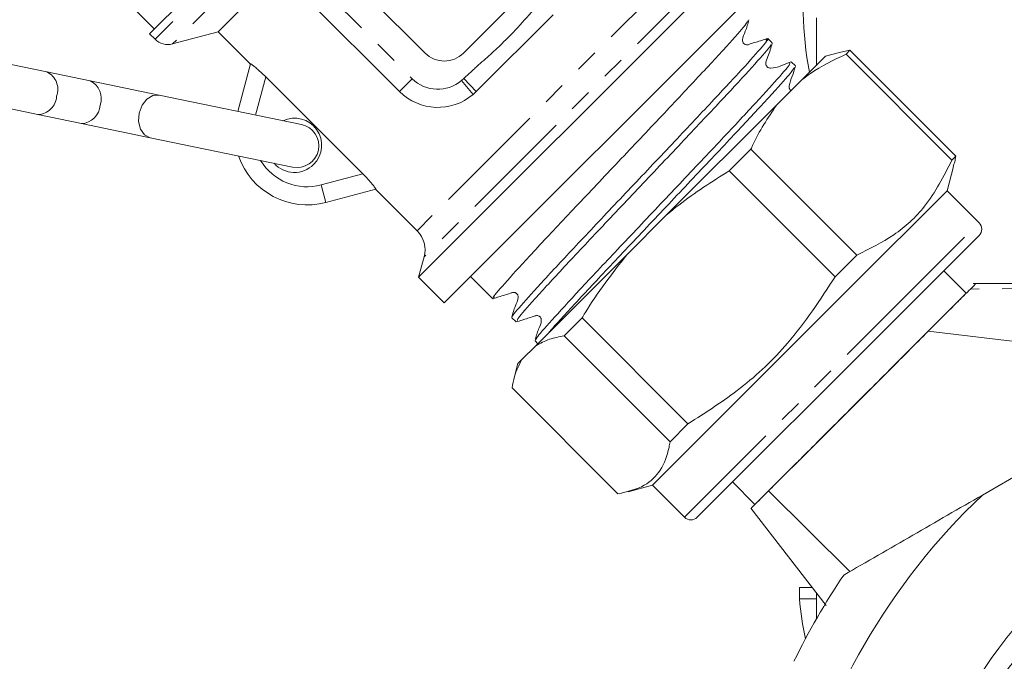
# Model space of a CAD drawing. Units: millimetres. Extents: x -293 to 835, y -137 to 382.
# Drawn here: x 700 to 754, y 209 to 245 of the extents above; entities that cross this region are included whole.
import ezdxf

# ---------------------------------------------------------------- set-up
doc = ezdxf.new("R2010")
doc.units = ezdxf.units.MM
doc.linetypes.add('PHANTOM', pattern=[12.7, 6.35, -1.27, 1.27, -1.27, 1.27, -1.27])

msp = doc.modelspace()

# ---------------------------------------------------------------- linework, layer by layer
at = {"color": 8, "linetype": 'PHANTOM', "lineweight": 0}
for p, q in [((726.081, 262.413), (707.131, 243.463)), ((726.275, 261.382), (708.097, 243.204)), ((714.035, 248.579), (721.328, 241.287)), ((736.795, 248.094), (721.592, 232.891)), ((738.243, 247.705), (721.98, 231.442)), ((713.246, 241.386), (712.681, 239.277)), ((720.62, 240.58), (721.328, 241.287)), ((724.038, 241.178), (724.173, 241.3)), ((724.686, 240.416), (724.038, 241.178)), ((724.863, 240.58), (724.173, 241.3)), ((716.306, 235.419), (718.598, 236.033)), ((716.306, 235.419), (716.565, 234.453)), ((747.328, 228.043), (752.617, 233.332)), ((772.932, 229.915), (752.136, 229.669)), ((736.354, 217.068), (747.328, 228.043))]:
    msp.add_line(p, q, dxfattribs=at)
at = {"color": 7, "linetype": 'Continuous', "lineweight": 15}
for p, q in [((706.832, 243.762), (716.378, 253.307)), ((722.035, 242.701), (715.311, 249.424)), ((739.359, 248.004), (721.681, 230.327)), ((720.62, 240.58), (713.505, 247.695)), ((713.965, 247.235), (710.606, 243.876)), ((740.773, 246.59), (723.095, 228.912)), ((705.623, 245.5), (707.097, 244.027)), ((726.984, 245.529), (724.156, 242.701)), ((729.106, 244.822), (724.863, 240.58)), ((743.646, 244.645), (743.646, 242.038)), ((706.832, 243.762), (707.131, 243.463)), ((708.097, 243.204), (710.606, 243.876)), ((710.606, 243.876), (712.398, 242.085)), ((741.191, 243.273), (740.958, 243.506)), ((701.155, 241.659), (693.569, 243.226)), ((744.132, 242.524), (742.832, 241.224)), ((744.914, 242.734), (744.132, 242.524)), ((745.481, 242.853), (744.902, 242.727)), ((745.481, 242.853), (745.269, 242.641)), ((751.115, 236.794), (745.269, 242.641)), ((745.481, 242.853), (751.327, 237.006)), ((711.7, 239.48), (712.401, 242.098)), ((742.474, 241.99), (742.24, 242.223)), ((703.556, 241.163), (701.155, 241.659)), ((713.246, 241.386), (718.598, 236.033)), ((693.083, 240.876), (700.669, 239.308)), ((707.349, 240.379), (703.556, 241.163)), ((741.44, 239.832), (742.832, 241.224)), ((715.212, 238.755), (707.349, 240.379)), ((724.863, 240.58), (724.686, 240.416)), ((741.44, 239.832), (735.33, 233.722)), ((700.669, 239.308), (703.07, 238.812)), ((703.07, 238.812), (706.864, 238.029)), ((706.864, 238.029), (714.726, 236.404)), ((740.023, 237.395), (738.826, 236.197)), ((740.023, 237.395), (745.869, 231.548)), ((751.115, 236.794), (751.327, 237.006)), ((750.849, 235.099), (751.208, 236.439)), ((744.672, 230.351), (738.826, 236.197)), ((719.31, 235.189), (716.565, 234.453)), ((719.297, 235.185), (721.592, 232.891)), ((745.56, 229.81), (750.849, 235.099)), ((752.617, 233.332), (750.849, 235.099)), ((733.174, 231.566), (735.33, 233.722)), ((747.558, 227.565), (752.617, 232.625)), ((733.174, 231.566), (728.145, 226.537)), ((744.672, 230.351), (745.869, 231.548)), ((721.98, 231.442), (721.681, 230.327)), ((751.91, 229.443), (750.672, 230.68)), ((721.681, 230.327), (723.095, 228.912)), ((724.545, 230.362), (725.771, 229.135)), ((734.586, 218.836), (745.56, 229.81)), ((751.91, 229.443), (744.425, 221.958)), ((726.821, 228.086), (727.054, 227.853)), ((730.699, 228.071), (729.713, 227.085)), ((730.699, 228.071), (736.545, 222.224)), ((737.061, 217.068), (747.558, 227.565)), ((765.259, 225.485), (749.812, 227.345)), ((728.103, 226.803), (728.257, 226.65)), ((735.56, 221.239), (729.713, 227.085)), ((767.495, 226.776), (752.798, 218.29)), ((727.381, 225.773), (728.145, 226.537)), ((727.161, 225.554), (726.952, 224.771)), ((727.381, 225.773), (727.161, 225.554)), ((726.833, 224.205), (732.679, 218.358)), ((735.56, 221.239), (736.545, 222.224)), ((744.425, 221.958), (740.243, 217.775)), ((733.246, 218.477), (734.586, 218.836)), ((734.586, 218.836), (736.354, 217.068)), ((739.005, 219.013), (740.243, 217.775)), ((740.989, 218.522), (745.472, 214.061)), ((740.015, 217.564), (744.181, 212.201)), ((742.705, 213.188), (743.414, 213.188)), ((742.705, 212.555), (743.646, 212.555)), ((743.646, 212.889), (743.646, 211.466))]:
    msp.add_line(p, q, dxfattribs=at)
at = {"color": 8, "linetype": 'PHANTOM', "lineweight": 0, "flags": 128}
msp.add_lwpolyline([(707.349, 240.379), (707.004, 240.357), (706.675, 240.159), (706.411, 239.816), (706.253, 239.38), (706.225, 238.917), (706.331, 238.497), (706.556, 238.185), (706.864, 238.029)], dxfattribs=at)
at = {"color": 7, "linetype": 'Continuous', "lineweight": 15}
msp.add_circle((777.896, 191.789), 30.178, dxfattribs=at)
for centre, radius, start, end in [((761.161, 245.166), 18.25, 149.9908, 191.1189), ((707.838, 244.17), 1, 225, 285), ((723.095, 243.762), 1.5, 225, 315), ((703.101, 240.202), 1.063, 339.2871, 64.6762), ((722.742, 242.701), 3, 225, 310.4043), ((703.033, 239.875), 1.063, 271.9782, 357.3673), ((714.822, 237.61), 1.5, 315, 115.1971), ((714.969, 237.579), 1.2, 258.3272, 78.3272), ((715.529, 238.317), 4, 198.9169, 285), ((714.822, 237.61), 1.5, 221.4573, 315), ((752.263, 232.978), 0.5, 315, 45), ((720.531, 231.83), 1.5, 345, 45), ((777.896, 191.789), 36.5, 133.4427, 166.5573), ((777.896, 191.789), 28.33, 112.3564, 232.5968), ((736.707, 217.422), 0.5, 225, 315), ((777.896, 191.789), 39.5, 146.0078, 153.9922)]:
    msp.add_arc(centre, radius, start, end, dxfattribs=at)
at = {"color": 8, "linetype": 'PHANTOM', "lineweight": 0}
for centre, radius, start, end in [((700.7, 240.698), 1.063, 339.2871, 64.6762), ((722.742, 242.701), 2, 225, 310.4043), ((700.632, 240.371), 1.063, 271.9782, 357.3673), ((715.529, 238.317), 3, 211.0549, 285)]:
    msp.add_arc(centre, radius, start, end, dxfattribs=at)
at = {"color": 7, "linetype": 'Continuous', "lineweight": 15}
for centre, major_axis, ratio, start_param, end_param in [((776.896, -191.895), (0, 6913.816), 0.004954, 1.512173, 1.512264), ((776.896, 213.977), (34.25, 0), 0.709575, 3.200125, 3.291327)]:
    msp.add_ellipse(centre, major_axis=major_axis, ratio=ratio, start_param=start_param, end_param=end_param, dxfattribs=at)
at = {"color": 8, "linetype": 'PHANTOM', "lineweight": 0}
msp.add_open_spline([(724.173, 241.3), (724.414, 241.52), (725.147, 242.191), (726.644, 243.503), (727.734, 244.76), (728.386, 245.512)], degree=3, knots=[0, 0, 0, 0, 0.164312, 0.5, 1, 1, 1, 1], dxfattribs=at)
at = {"color": 7, "linetype": 'Continuous', "lineweight": 15}
for points, knots in [([(739.847, 244.474), (739.804, 244.394), (739.71, 244.217), (738.588, 242.964), (736.81, 241.051), (734.55, 238.65), (732.094, 236.06), (729.73, 233.554), (727.709, 231.399), (726.344, 229.892), (725.703, 229.146), (725.833, 229.214), (725.867, 229.231)], [0, 0, 0, 0, 0.088814, 0.197912, 0.307009, 0.416107, 0.525207, 0.634304, 0.743405, 0.852502, 0.961602, 1, 1, 1, 1]), ([(740.932, 243.505), (740.724, 243.437), (740.412, 243.336), (740.039, 243.229), (739.851, 243.149), (739.738, 243.162), (739.673, 243.192), (739.628, 243.228), (739.593, 243.272), (739.562, 243.337), (739.547, 243.566), (739.752, 243.955), (739.852, 244.324), (739.91, 244.535)], [0, 0, 0, 0, 0.243079, 0.363904, 0.425076, 0.46076, 0.480148, 0.500011, 0.519874, 0.539262, 0.574946, 0.756914, 1, 1, 1, 1]), ([(726.851, 228.117), (726.839, 228.114), (726.766, 228.097), (727.231, 228.66), (728.506, 230.076), (730.447, 232.151), (732.773, 234.62), (735.237, 237.217), (737.536, 239.658), (739.432, 241.688), (740.616, 243.013), (741.098, 243.598), (740.895, 243.453), (740.851, 243.422)], [0, 0, 0, 0, 0.021349, 0.126867, 0.232384, 0.337904, 0.443421, 0.548941, 0.654458, 0.759978, 0.865495, 0.971014, 1, 1, 1, 1]), ([(741.088, 243.152), (741.104, 243.145), (741.15, 243.121), (740.326, 242.187), (738.777, 240.497), (736.64, 238.225), (734.225, 235.67), (731.795, 233.103), (729.628, 230.799), (728.015, 229.046), (727.101, 228.011), (727.131, 227.962), (727.143, 227.941)], [0, 0, 0, 0, 0.052895, 0.161808, 0.270719, 0.379631, 0.488542, 0.597453, 0.706364, 0.815275, 0.924187, 1, 1, 1, 1]), ([(742.221, 242.224), (741.862, 242.057), (741.488, 241.883), (741.057, 241.874), (741.005, 241.886), (740.954, 241.91), (740.909, 241.947), (740.873, 241.994), (740.85, 242.047), (740.82, 242.226), (741.028, 242.626), (741.127, 243.005), (741.193, 243.254)], [0, 0, 0, 0, 0.421855, 0.43935, 0.458198, 0.478119, 0.498689, 0.519383, 0.539661, 0.559052, 0.709732, 1, 1, 1, 1]), ([(742.832, 241.224), (742.991, 241.345), (743.729, 241.907), (744.592, 242.318), (745.269, 242.641)], [0, 0, 0, 0, 0.21568, 1, 1, 1, 1]), ([(712.401, 242.098), (712.41, 242.096), (712.429, 242.094), (712.554, 242.005), (712.736, 241.859), (712.975, 241.649), (713.151, 241.478), (713.246, 241.386)], [0, 0, 0, 0, 0.184932, 0.369752, 0.558162, 0.76128, 1, 1, 1, 1]), ([(728.204, 226.904), (728.18, 226.908), (728.114, 226.917), (728.944, 227.862), (730.489, 229.549), (732.617, 231.812), (735.031, 234.365), (737.463, 236.934), (739.636, 239.244), (741.26, 241.008), (742.187, 242.058), (742.164, 242.114), (742.154, 242.137)], [0, 0, 0, 0, 0.064225, 0.17164, 0.279053, 0.386469, 0.493882, 0.601296, 0.708709, 0.816122, 0.923536, 1, 1, 1, 1]), ([(742.414, 241.906), (742.362, 241.816), (742.247, 241.618), (741.093, 240.333), (739.292, 238.397), (737.018, 235.981), (734.564, 233.394), (732.191, 230.878), (730.261, 228.815), (729.11, 227.562), (728.896, 227.295), (728.867, 227.26)], [0, 0, 0, 0, 0.103526, 0.228854, 0.354183, 0.479511, 0.60484, 0.730168, 0.855499, 0.980826, 1, 1, 1, 1]), ([(742.238, 240.631), (742.227, 240.638), (742.2, 240.655), (742.167, 240.695), (742.141, 240.745), (742.122, 240.811), (742.147, 241.052), (742.318, 241.427), (742.421, 241.782), (742.473, 241.964)], [0, 0, 0, 0, 0.026307, 0.065098, 0.102943, 0.139026, 0.203611, 0.590953, 1, 1, 1, 1]), ([(740.023, 237.395), (740.052, 237.463), (740.435, 238.344), (740.957, 239.118), (741.44, 239.832)], [0, 0, 0, 0, 0.07698, 1, 1, 1, 1]), ([(751.327, 237.006), (751.312, 236.898), (751.283, 236.695), (751.211, 236.531), (751.177, 236.453)], [0, 0, 0, 0, 0.530202, 1, 1, 1, 1]), ([(745.869, 231.548), (746.57, 231.892), (747.988, 232.587), (749.846, 234.294), (750.661, 235.9), (751.115, 236.794)], [0, 0, 0, 0, 0.302144, 0.611391, 1, 1, 1, 1]), ([(718.598, 236.033), (718.695, 235.934), (718.889, 235.734), (719.124, 235.461), (719.269, 235.272), (719.315, 235.198), (719.311, 235.191), (719.31, 235.189)], [0, 0, 0, 0, 0.2504811, 0.501998, 0.7254572, 0.9226259, 1, 1, 1, 1]), ([(735.33, 233.722), (735.566, 233.92), (736.661, 234.839), (737.874, 235.6), (738.826, 236.197)], [0, 0, 0, 0, 0.21568, 1, 1, 1, 1]), ([(730.699, 228.071), (730.755, 228.165), (731.484, 229.394), (732.363, 230.524), (733.174, 231.566)], [0, 0, 0, 0, 0.07698, 1, 1, 1, 1]), ([(736.545, 222.224), (737.533, 222.855), (739.531, 224.13), (742.368, 226.815), (743.848, 229.086), (744.672, 230.351)], [0, 0, 0, 0, 0.302144, 0.611391, 1, 1, 1, 1]), ([(752.136, 229.669), (752.281, 229.814), (752.459, 229.992), (752.425, 229.957), (752.418, 229.951)], [0, 0, 0, 0, 0.810667, 1, 1, 1, 1]), ([(773.034, 229.974), (772.015, 229.974), (768.057, 229.974), (761.108, 229.974), (755.221, 229.974), (752.284, 229.974)], [0, 0, 0, 0, 0.147927, 0.574801, 1, 1, 1, 1]), ([(725.797, 229.136), (726.005, 229.204), (726.317, 229.305), (726.69, 229.413), (726.878, 229.492), (726.991, 229.48), (727.056, 229.449), (727.101, 229.414), (727.136, 229.369), (727.167, 229.304), (727.182, 229.075), (726.977, 228.687), (726.877, 228.317), (726.82, 228.106)], [0, 0, 0, 0, 0.243091, 0.363916, 0.425088, 0.460767, 0.480152, 0.500011, 0.519871, 0.539256, 0.574935, 0.756904, 1, 1, 1, 1]), ([(749.812, 227.345), (750.359, 227.891), (750.846, 228.379), (751.44, 228.973), (751.615, 229.148), (751.914, 229.447), (752.038, 229.571), (752.136, 229.669)], [0, 0, 0, 0, 0.5, 0.5, 0.75, 0.75, 1, 1, 1, 1]), ([(727.075, 227.852), (727.284, 227.92), (727.596, 228.022), (727.97, 228.131), (728.159, 228.21), (728.272, 228.199), (728.337, 228.168), (728.382, 228.133), (728.417, 228.088), (728.448, 228.023), (728.464, 227.794), (728.26, 227.407), (728.161, 227.039), (728.104, 226.829)], [0, 0, 0, 0, 0.243137, 0.36397, 0.425138, 0.4608, 0.480172, 0.500018, 0.519864, 0.539236, 0.574899, 0.756867, 1, 1, 1, 1]), ([(740.989, 218.522), (741.218, 218.751), (741.479, 219.012), (741.915, 219.448), (742.068, 219.601), (742.39, 219.923), (742.559, 220.091), (743.077, 220.61), (743.442, 220.975), (744.018, 221.551), (744.216, 221.749), (744.616, 222.149), (744.817, 222.35), (745.427, 222.959), (745.839, 223.372), (746.676, 224.209), (747.089, 224.622), (747.699, 225.231), (747.9, 225.433), (748.299, 225.832), (748.498, 226.031), (749.081, 226.613), (749.454, 226.986), (749.812, 227.345)], [0, 0, 0, 0, 0.125, 0.125, 0.1875, 0.1875, 0.25, 0.25, 0.375, 0.375, 0.4375, 0.4375, 0.5, 0.5, 0.625, 0.625, 0.75, 0.75, 0.8125, 0.8125, 0.875, 0.875, 1, 1, 1, 1]), ([(728.145, 226.537), (728.387, 226.669), (728.849, 226.921), (729.435, 227.032), (729.713, 227.085)], [0, 0, 0, 0, 0.524576, 1, 1, 1, 1]), ([(726.833, 224.205), (726.872, 224.42), (726.979, 225.009), (727.225, 225.477), (727.381, 225.773)], [0, 0, 0, 0, 0.365722, 1, 1, 1, 1]), ([(732.679, 218.358), (733.198, 218.481), (734.169, 218.712), (735.087, 219.619), (735.438, 220.543), (735.541, 221.134), (735.56, 221.239)], [0, 0, 0, 0, 0.337274, 0.631976, 0.934622, 1, 1, 1, 1]), ([(760.688, 169.284), (761.79, 168.432), (762.947, 167.666), (764.765, 166.645), (765.385, 166.326), (766.639, 165.739), (767.273, 165.47), (769.2, 164.734), (770.515, 164.337), (772.534, 163.886), (773.215, 163.76), (774.592, 163.556), (775.282, 163.48), (777.346, 163.328), (778.72, 163.327), (780.777, 163.475), (781.462, 163.549), (782.831, 163.748), (783.517, 163.873), (785.55, 164.322), (786.869, 164.717), (789.437, 165.691), (790.686, 166.27), (792.505, 167.282), (793.102, 167.643), (794.259, 168.402), (794.82, 168.8), (796.458, 170.053), (797.486, 170.964), (798.932, 172.445), (799.399, 172.959), (800.296, 174.023), (800.723, 174.569), (801.939, 176.244), (802.665, 177.413), (803.626, 179.244), (803.925, 179.868), (804.48, 181.141), (804.735, 181.79), (805.423, 183.747), (805.784, 185.076), (806.182, 187.102), (806.291, 187.784), (806.459, 189.158), (806.518, 189.854), (806.62, 191.931), (806.588, 193.307), (806.327, 196.041), (806.099, 197.399), (805.606, 199.423), (805.416, 200.094), (804.993, 201.409), (804.759, 202.056), (803.989, 203.966), (803.387, 205.197), (802.35, 206.982), (801.982, 207.566), (801.199, 208.713), (800.786, 209.274), (799.498, 210.898), (798.57, 211.909), (796.577, 213.792), (795.512, 214.664), (793.81, 215.864), (793.226, 216.244), (792.041, 216.957), (791.439, 217.29), (789.601, 218.224), (788.335, 218.757), (786.375, 219.422), (785.71, 219.622), (784.363, 219.973), (783.688, 220.124), (781.654, 220.501), (780.289, 220.654), (778.229, 220.738), (777.54, 220.742), (776.157, 220.7), (775.461, 220.653), (773.391, 220.44), (772.035, 220.201), (769.371, 219.535), (768.063, 219.107), (766.137, 218.32), (765.5, 218.033), (764.26, 217.42), (763.654, 217.092), (761.875, 216.048), (760.743, 215.271), (759.126, 213.983), (758.6, 213.532), (757.577, 212.59), (757.082, 212.1), (755.654, 210.582), (754.772, 209.497), (753.188, 207.239), (752.481, 206.062), (751.547, 204.224), (751.257, 203.599), (750.719, 202.325), (750.471, 201.673), (749.801, 199.702), (749.453, 198.37), (748.945, 195.671), (748.786, 194.305), (748.694, 192.228), (748.688, 191.53), (748.726, 190.146), (748.769, 189.457), (748.971, 187.404), (749.201, 186.051), (749.69, 184.043), (749.877, 183.377), (750.3, 182.054), (750.536, 181.399), (751.307, 179.475), (751.907, 178.239), (753.277, 175.858), (754.047, 174.712), (755.761, 172.518), (756.689, 171.491), (758.184, 170.054), (758.7, 169.592), (759.767, 168.703), (760.318, 168.275), (762.003, 167.063), (763.173, 166.341), (765.604, 165.065), (766.866, 164.511), (768.83, 163.81), (769.493, 163.6), (770.823, 163.229), (771.492, 163.068), (773.512, 162.656), (774.873, 162.475), (776.939, 162.348), (777.633, 162.33), (779.024, 162.343), (779.716, 162.374), (781.778, 162.538), (783.136, 162.743), (785.148, 163.192), (785.814, 163.366), (787.139, 163.76), (787.799, 163.983), (789.748, 164.717), (791, 165.292), (793.409, 166.609), (794.567, 167.351), (796.233, 168.591), (796.778, 169.027), (797.828, 169.931), (798.335, 170.399), (799.802, 171.852), (800.708, 172.883), (801.959, 174.525), (802.358, 175.089), (803.119, 176.248), (803.482, 176.844), (804.496, 178.655), (805.082, 179.898), (806.079, 182.457), (806.49, 183.772), (806.969, 185.8), (807.105, 186.483), (807.328, 187.846), (807.415, 188.529), (807.605, 190.581), (807.637, 191.954), (807.541, 194.021), (807.484, 194.711), (807.323, 196.093), (807.218, 196.778), (806.835, 198.812), (806.487, 200.141), (805.829, 202.094), (805.587, 202.738), (805.057, 204.013), (804.768, 204.644), (803.834, 206.511), (803.127, 207.706), (802.336, 208.852)], [0, 0, 0, 0, 0.015625, 0.015625, 0.023437, 0.023437, 0.03125, 0.03125, 0.046875, 0.046875, 0.054687, 0.054687, 0.0625, 0.0625, 0.078125, 0.078125, 0.085937, 0.085937, 0.09375, 0.09375, 0.109375, 0.109375, 0.125, 0.125, 0.132812, 0.132812, 0.140625, 0.140625, 0.15625, 0.15625, 0.164062, 0.164062, 0.171875, 0.171875, 0.1875, 0.1875, 0.195312, 0.195312, 0.203125, 0.203125, 0.21875, 0.21875, 0.226562, 0.226562, 0.234375, 0.234375, 0.25, 0.25, 0.265625, 0.265625, 0.273437, 0.273437, 0.28125, 0.28125, 0.296875, 0.296875, 0.304687, 0.304687, 0.3125, 0.3125, 0.328125, 0.328125, 0.34375, 0.34375, 0.351562, 0.351562, 0.359375, 0.359375, 0.375, 0.375, 0.382812, 0.382812, 0.390625, 0.390625, 0.40625, 0.40625, 0.414062, 0.414062, 0.421875, 0.421875, 0.4375, 0.4375, 0.453125, 0.453125, 0.460937, 0.460937, 0.46875, 0.46875, 0.484375, 0.484375, 0.492187, 0.492187, 0.5, 0.5, 0.515625, 0.515625, 0.53125, 0.53125, 0.539062, 0.539062, 0.546875, 0.546875, 0.5625, 0.5625, 0.578125, 0.578125, 0.585937, 0.585937, 0.59375, 0.59375, 0.609375, 0.609375, 0.617187, 0.617187, 0.625, 0.625, 0.640625, 0.640625, 0.65625, 0.65625, 0.671875, 0.671875, 0.679687, 0.679687, 0.6875, 0.6875, 0.703125, 0.703125, 0.71875, 0.71875, 0.726562, 0.726562, 0.734375, 0.734375, 0.75, 0.75, 0.757812, 0.757812, 0.765625, 0.765625, 0.78125, 0.78125, 0.789062, 0.789062, 0.796875, 0.796875, 0.8125, 0.8125, 0.828125, 0.828125, 0.835937, 0.835937, 0.84375, 0.84375, 0.859375, 0.859375, 0.867188, 0.867188, 0.875, 0.875, 0.890625, 0.890625, 0.90625, 0.90625, 0.914062, 0.914062, 0.921875, 0.921875, 0.9375, 0.9375, 0.945312, 0.945312, 0.953125, 0.953125, 0.96875, 0.96875, 0.976562, 0.976562, 0.984375, 0.984375, 1, 1, 1, 1]), ([(740.093, 217.625), (740.072, 217.605), (739.982, 217.515), (740.373, 217.906), (740.847, 218.38), (740.989, 218.522)], [0, 0, 0, 0, 0.1700647, 0.7505969, 1, 1, 1, 1]), ([(752.798, 218.29), (751.517, 217.551), (750.238, 216.813), (748.321, 215.706), (747.681, 215.336), (746.409, 214.602), (745.776, 214.237), (745.146, 213.873)], [0, 0, 0, 0, 0.5, 0.5, 0.75, 0.75, 1, 1, 1, 1]), ([(802.336, 208.852), (803.186, 207.609), (803.936, 206.309), (804.914, 204.276), (805.214, 203.586), (805.757, 202.195), (806.002, 201.492), (806.655, 199.361), (806.983, 197.912), (807.311, 195.695), (807.394, 194.946), (807.5, 193.449), (807.525, 192.702), (807.515, 190.47), (807.397, 188.99), (807.052, 186.783), (806.909, 186.05), (806.566, 184.587), (806.365, 183.861), (805.687, 181.722), (805.13, 180.339), (804.137, 178.328), (803.778, 177.666), (803.011, 176.373), (802.605, 175.744), (801.319, 173.91), (800.372, 172.756), (798.818, 171.133), (798.275, 170.608), (797.159, 169.608), (796.585, 169.133), (794.815, 167.775), (793.572, 166.963), (791.611, 165.887), (790.941, 165.551), (789.57, 164.93), (788.876, 164.648), (786.775, 163.884), (785.345, 163.484), (783.157, 163.049), (782.42, 162.931), (780.932, 162.753), (780.179, 162.691), (777.937, 162.596), (776.452, 162.648), (774.237, 162.894), (773.502, 163.005), (772.034, 163.283), (771.301, 163.451), (769.125, 164.041), (767.723, 164.541), (765.01, 165.749), (763.7, 166.456), (761.806, 167.677), (761.189, 168.11), (760.001, 169.014), (759.427, 169.488), (757.763, 170.97), (756.732, 172.04), (755.306, 173.773), (754.849, 174.374), (753.989, 175.602), (753.585, 176.229), (752.452, 178.151), (751.797, 179.484), (750.971, 181.563), (750.721, 182.27), (750.275, 183.708), (750.082, 184.431), (749.589, 186.612), (749.375, 188.081), (749.226, 190.309), (749.204, 191.055), (749.221, 192.556), (749.259, 193.309), (749.459, 195.542), (749.708, 197.007), (750.249, 199.17), (750.458, 199.885), (750.934, 201.303), (751.202, 202.009), (752.083, 204.079), (752.772, 205.4), (753.958, 207.294), (754.378, 207.911), (755.27, 209.115), (755.743, 209.703), (757.22, 211.398), (758.285, 212.441), (759.999, 213.875), (760.59, 214.331), (761.812, 215.199), (762.444, 215.612), (764.377, 216.767), (765.721, 217.431), (767.12, 217.99)], [0, 0, 0, 0, 0.03125, 0.03125, 0.046875, 0.046875, 0.0625, 0.0625, 0.09375, 0.09375, 0.109375, 0.109375, 0.125, 0.125, 0.15625, 0.15625, 0.171875, 0.171875, 0.1875, 0.1875, 0.21875, 0.21875, 0.234375, 0.234375, 0.25, 0.25, 0.28125, 0.28125, 0.296875, 0.296875, 0.3125, 0.3125, 0.34375, 0.34375, 0.359375, 0.359375, 0.375, 0.375, 0.40625, 0.40625, 0.421875, 0.421875, 0.4375, 0.4375, 0.46875, 0.46875, 0.484375, 0.484375, 0.5, 0.5, 0.53125, 0.53125, 0.5625, 0.5625, 0.578125, 0.578125, 0.59375, 0.59375, 0.625, 0.625, 0.640625, 0.640625, 0.65625, 0.65625, 0.6875, 0.6875, 0.703125, 0.703125, 0.71875, 0.71875, 0.75, 0.75, 0.765625, 0.765625, 0.78125, 0.78125, 0.8125, 0.8125, 0.828125, 0.828125, 0.84375, 0.84375, 0.875, 0.875, 0.890625, 0.890625, 0.90625, 0.90625, 0.9375, 0.9375, 0.953125, 0.953125, 0.96875, 0.96875, 1, 1, 1, 1])]:
    msp.add_open_spline(points, degree=3, knots=knots, dxfattribs=at)

doc.saveas('drawing.dxf')
